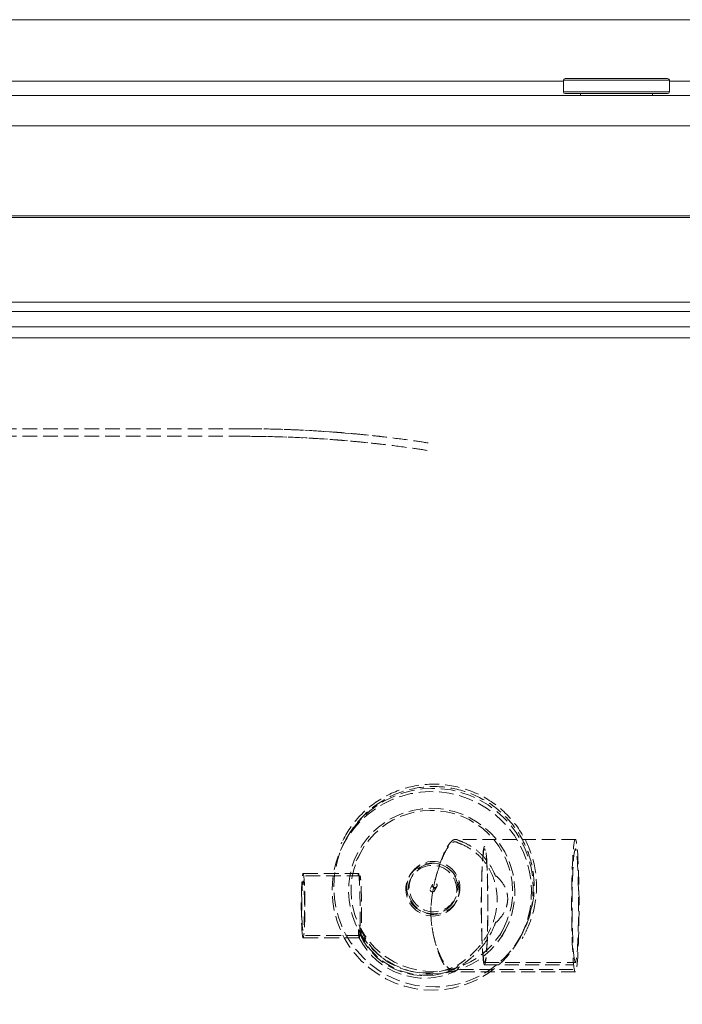
# Model space of a CAD drawing. Units: inches. Extents: x 5 to 165, y 4 to 215.
# Drawn here: x 45 to 56, y 152 to 168 of the extents above; entities that cross this region are included whole.
import ezdxf

# ---------------------------------------------------------------- set-up
doc = ezdxf.new("R2010")
doc.units = ezdxf.units.IN
doc.header["$LTSCALE"] = 20
doc.header["$MEASUREMENT"] = 0
doc.linetypes.add('DASHED', pattern=[0.2067, 0.1654, -0.0413])
doc.linetypes.add('LONG_DASH_DOTTED', pattern=[0.3543, 0.2362, -0.0295, 0.0591, -0.0295])
for name, color, linetype, lineweight in [('Overlay (ANSI)', 7, 'LONG_DASH_DOTTED', 18), ('Visible (ANSI)', 7, 'Continuous', 18), ('Visible Narrow (ANSI)', 7, 'Continuous', 5)]:
    doc.layers.add(name, color=color, linetype=linetype, lineweight=lineweight)

msp = doc.modelspace()

# ---------------------------------------------------------------- linework, layer by layer
at = {"layer": 'Overlay (ANSI)', "linetype": 'DASHED', "lineweight": 5, "ltscale": 0.072387}
msp.add_line((84.36434, 168.03141), (25.11365, 168.03141), dxfattribs=at)
at = {"layer": 'Overlay (ANSI)', "linetype": 'DASHED', "lineweight": 5, "ltscale": 0.072624}
msp.add_line((84.31125, 166.78141), (25.16675, 166.78141), dxfattribs=at)
at = {"layer": 'Overlay (ANSI)', "linetype": 'DASHED', "lineweight": 5, "ltscale": 0.072786}
for p, q in [((48.97093, 161.28141), (39.34465, 161.28141)), ((48.97093, 161.15641), (39.34465, 161.15641))]:
    msp.add_line(p, q, dxfattribs=at)
at = {"layer": 'Overlay (ANSI)', "linetype": 'DASHED', "lineweight": 5, "ltscale": 0.023709}
for p, q in [((50.57938, 154.43188), (50.59328, 154.45851)), ((51.71298, 153.90767), (51.69908, 153.88104)), ((52.49303, 153.50032), (52.47912, 153.47369)), ((53.57101, 152.8696), (53.58492, 152.89622))]:
    msp.add_line(p, q, dxfattribs=at)
at = {"layer": 'Overlay (ANSI)', "linetype": 'DASHED', "lineweight": 5, "ltscale": 0.029899}
for p, q in [((50.62471, 154.51868), (50.60719, 154.48513)), ((53.61634, 152.9564), (53.59882, 152.92285))]:
    msp.add_line(p, q, dxfattribs=at)
at = {"layer": 'Overlay (ANSI)', "linetype": 'DASHED', "lineweight": 5, "ltscale": 0.01621}
for p, q in [((50.61647, 154.41785), (50.62599, 154.43609)), ((53.53831, 152.89202), (53.54783, 152.91025))]:
    msp.add_line(p, q, dxfattribs=at)
at = {"layer": 'Overlay (ANSI)', "linetype": 'DASHED', "lineweight": 5, "ltscale": 0.026147}
for p, q in [((50.65963, 154.50044), (50.6443, 154.47109)), ((53.58142, 152.97464), (53.56609, 152.94528))]:
    msp.add_line(p, q, dxfattribs=at)
at = {"layer": 'Overlay (ANSI)', "linetype": 'DASHED', "lineweight": 5, "ltscale": 0.068367}
msp.add_line((54.44614, 154.50486), (52.47082, 154.50486), dxfattribs=at)
at = {"layer": 'Overlay (ANSI)', "linetype": 'DASHED', "lineweight": 5, "ltscale": 0.068033}
for p, q in [((50.79381, 154.16741), (50.85638, 154.28723)), ((53.23144, 152.89444), (53.29401, 153.01425))]:
    msp.add_line(p, q, dxfattribs=at)
at = {"layer": 'Overlay (ANSI)', "linetype": 'DASHED', "lineweight": 5, "ltscale": 0.06904}
for p, q in [((50.82997, 154.15161), (50.89347, 154.27319)), ((53.19781, 152.91508), (53.2613, 153.03667))]:
    msp.add_line(p, q, dxfattribs=at)
at = {"layer": 'Overlay (ANSI)', "linetype": 'DASHED', "lineweight": 5, "ltscale": 0.073894}
msp.add_line((49.95319, 153.94236), (50.86818, 153.94236), dxfattribs=at)
at = {"layer": 'Overlay (ANSI)', "linetype": 'DASHED', "lineweight": 5, "ltscale": 0.072751}
msp.add_line((49.9925, 153.90299), (50.89335, 153.90299), dxfattribs=at)
at = {"layer": 'Overlay (ANSI)', "linetype": 'DASHED', "lineweight": 5, "ltscale": 0.027461}
for p, q in [((51.7501, 153.89362), (51.734, 153.8628)), ((52.46029, 153.52275), (52.4442, 153.49193))]:
    msp.add_line(p, q, dxfattribs=at)
at = {"layer": 'Overlay (ANSI)', "linetype": 'DASHED', "lineweight": 5, "ltscale": 0.001337}
for p, q in [((53.14259, 153.89976), (53.12753, 153.89976)), ((53.13207, 153.14079), (53.14714, 153.14079))]:
    msp.add_line(p, q, dxfattribs=at)
at = {"layer": 'Overlay (ANSI)', "linetype": 'DASHED', "lineweight": 5, "ltscale": 0.078689}
for p, q in [((52.09036, 153.76489), (52.05418, 153.6956)), ((52.16021, 153.72842), (52.12403, 153.65913))]:
    msp.add_line(p, q, dxfattribs=at)
at = {"layer": 'Overlay (ANSI)', "linetype": 'DASHED', "lineweight": 5, "ltscale": 0.073553}
msp.add_line((49.9925, 152.91923), (50.90328, 152.91923), dxfattribs=at)
at = {"layer": 'Overlay (ANSI)', "linetype": 'DASHED', "lineweight": 5, "ltscale": 0.01471}
msp.add_line((53.01832, 152.97644), (53.02697, 152.993), dxfattribs=at)
at = {"layer": 'Overlay (ANSI)', "linetype": 'DASHED', "lineweight": 5, "ltscale": 0.007638}
msp.add_line((53.05516, 152.96193), (53.05968, 152.97058), dxfattribs=at)
at = {"layer": 'Overlay (ANSI)', "linetype": 'DASHED', "lineweight": 5, "ltscale": 0.07474}
msp.add_line((49.95319, 152.87986), (50.87866, 152.87986), dxfattribs=at)
at = {"layer": 'Overlay (ANSI)', "linetype": 'DASHED', "lineweight": 5, "ltscale": 0.072569}
msp.add_line((52.94849, 152.47361), (54.44614, 152.47361), dxfattribs=at)
at = {"layer": 'Overlay (ANSI)', "linetype": 'DASHED', "lineweight": 5, "ltscale": 0.070664}
msp.add_line((52.94849, 152.43424), (54.40684, 152.43424), dxfattribs=at)
at = {"layer": 'Overlay (ANSI)', "linetype": 'DASHED', "lineweight": 5, "ltscale": 0.068917}
msp.add_line((54.40684, 152.35673), (52.41562, 152.35673), dxfattribs=at)
at = {"layer": 'Overlay (ANSI)', "linetype": 'DASHED', "lineweight": 5, "ltscale": 0.069983}
msp.add_line((54.44614, 152.31736), (52.42413, 152.31736), dxfattribs=at)
at = {"layer": 'Overlay (ANSI)', "linetype": 'DASHED', "lineweight": 5, "ltscale": 0.073572}
msp.add_arc((51.95562, 153.42176), 1.16688, 205.4188, 295.023642, dxfattribs=at)
at = {"layer": 'Overlay (ANSI)', "linetype": 'DASHED', "lineweight": 5, "ltscale": 0.074659}
msp.add_arc((51.95562, 153.42176), 1.20625, 206.618552, 294.579718, dxfattribs=at)
at = {"layer": 'Overlay (ANSI)', "linetype": 'DASHED', "lineweight": 5, "ltscale": 0.07157}
msp.add_ellipse((52.07739, 153.65493), major_axis=(1.46092, -0.76292), ratio=0.99275576, dxfattribs=at)
at = {"layer": 'Overlay (ANSI)', "linetype": 'DASHED', "lineweight": 5, "ltscale": 0.071569}
msp.add_ellipse((52.1052, 153.70819), major_axis=(1.46089, -0.7629), ratio=0.99275576, dxfattribs=at)
at = {"layer": 'Overlay (ANSI)', "linetype": 'DASHED', "lineweight": 5, "ltscale": 0.072063}
msp.add_ellipse((52.0752, 153.65074), major_axis=(1.21882, -0.63649), ratio=0.99275576, dxfattribs=at)
at = {"layer": 'Overlay (ANSI)', "linetype": 'DASHED', "lineweight": 5, "ltscale": 0.0725}
msp.add_ellipse((52.07739, 153.65493), major_axis=(1.18392, -0.61826), ratio=0.99275576, dxfattribs=at)
at = {"layer": 'Overlay (ANSI)', "linetype": 'DASHED', "lineweight": 5, "ltscale": 0.074236}
msp.add_ellipse((52.94849, 153.41111), major_axis=(0, -0.97687), ratio=0.0559354, dxfattribs=at)
at = {"layer": 'Overlay (ANSI)', "linetype": 'DASHED', "lineweight": 5, "ltscale": 0.072277}
msp.add_ellipse((54.44614, 153.41111), major_axis=(0, -1.09375), ratio=0.0559354, dxfattribs=at)
at = {"layer": 'Overlay (ANSI)', "linetype": 'DASHED', "lineweight": 5, "ltscale": 0.074305}
for centre in [(52.103, 153.70399), (52.0891, 153.67737)]:
    msp.add_ellipse(centre, major_axis=(0.39002, -0.20368), ratio=0.99275576, dxfattribs=at)
at = {"layer": 'Overlay (ANSI)', "linetype": 'DASHED', "lineweight": 5, "ltscale": 0.071244}
for centre in [(52.94849, 153.41111), (54.44614, 153.41111)]:
    msp.add_ellipse(centre, major_axis=(0, -0.9375), ratio=0.0559354, dxfattribs=at)
at = {"layer": 'Overlay (ANSI)', "linetype": 'DASHED', "lineweight": 5, "ltscale": 0.076108}
for centre in [(52.0891, 153.67737), (52.1052, 153.70819)]:
    msp.add_ellipse(centre, major_axis=(0.3551, -0.18544), ratio=0.99275576, dxfattribs=at)
at = {"layer": 'Overlay (ANSI)', "linetype": 'DASHED', "lineweight": 5, "ltscale": 0.073403}
msp.add_ellipse((49.95319, 153.41111), major_axis=(0, -0.53125), ratio=0.0559354, dxfattribs=at)
at = {"layer": 'Overlay (ANSI)', "linetype": 'DASHED', "lineweight": 5, "ltscale": 0.068606}
msp.add_ellipse((49.95319, 153.41111), major_axis=(0, -0.40625), ratio=0.0559354, dxfattribs=at)
at = {"layer": 'Overlay (ANSI)', "linetype": 'DASHED', "lineweight": 5, "ltscale": 0.023476}
for centre in [(52.0891, 153.67737), (52.12529, 153.74666)]:
    msp.add_ellipse(centre, major_axis=(0.03492, -0.01824), ratio=0.99275576, dxfattribs=at)
at = {"layer": 'Overlay (ANSI)', "linetype": 'DASHED', "lineweight": 5, "ltscale": 0.068606}
msp.add_ellipse((51.96721, 153.44395), major_axis=(1.01772, -0.53147), ratio=0.99275576, start_param=3.96616934, end_param=5.6953537, dxfattribs=at)
at = {"layer": 'Overlay (ANSI)', "linetype": 'DASHED', "lineweight": 5, "ltscale": 0.069316}
msp.add_ellipse((51.9674, 153.44432), major_axis=(-1.05261, 0.54969), ratio=0.99275576, start_param=0.8548541, end_param=2.54401259, dxfattribs=at)
at = {"layer": 'Overlay (ANSI)', "linetype": 'DASHED', "lineweight": 5, "ltscale": 0.071411}
msp.add_open_spline([(48.97093, 161.28141), (49.66031, 161.28141), (50.34782, 161.24586), (51.03345, 161.17478)], degree=3, dxfattribs=at)
at = {"layer": 'Overlay (ANSI)', "linetype": 'DASHED', "lineweight": 5, "ltscale": 0.073979}
msp.add_open_spline([(52.01729, 161.04804), (51.91382, 161.06399), (51.81013, 161.07914), (51.70622, 161.09348), (51.55862, 161.11386), (51.41058, 161.13262), (51.26209, 161.14974), (51.22907, 161.15355), (51.19602, 161.15728), (51.16295, 161.16092), (51.07206, 161.17095), (50.98098, 161.18036), (50.88982, 161.18914), (50.88708, 161.18941), (50.88434, 161.18967), (50.8816, 161.18994), (50.79318, 161.19842), (50.70473, 161.20632), (50.61626, 161.21362), (50.57757, 161.21681), (50.53888, 161.21989), (50.50019, 161.22286), (50.35639, 161.23389), (50.21251, 161.24336), (50.06856, 161.25127), (49.88587, 161.26131), (49.70306, 161.26884), (49.52012, 161.27387), (49.33718, 161.27889), (49.15411, 161.28141), (48.97093, 161.28141)], degree=3, knots=[0, 0, 0, 0, 0.10328621, 0.10328621, 0.10328621, 0.25, 0.25, 0.25, 0.28262962, 0.28262962, 0.28262962, 0.37230218, 0.37230218, 0.37230218, 0.375, 0.375, 0.375, 0.46197274, 0.46197274, 0.46197274, 0.5, 0.5, 0.5, 0.64131851, 0.64131851, 0.64131851, 0.82065919, 0.82065919, 0.82065919, 1, 1, 1, 1], dxfattribs=at)
at = {"layer": 'Overlay (ANSI)', "linetype": 'DASHED', "lineweight": 5, "ltscale": 0.070965}
msp.add_open_spline([(51.02056, 161.05044), (50.33921, 161.12108), (49.656, 161.15641), (48.97093, 161.15641)], degree=3, dxfattribs=at)
at = {"layer": 'Overlay (ANSI)', "linetype": 'DASHED', "lineweight": 5, "ltscale": 0.073516}
msp.add_open_spline([(51.99825, 160.9245), (51.89543, 160.94035), (51.79238, 160.9554), (51.68912, 160.96966), (51.54244, 160.98991), (51.39534, 161.00855), (51.24777, 161.02557), (51.21496, 161.02935), (51.18211, 161.03305), (51.14925, 161.03668), (51.05893, 161.04664), (50.96842, 161.05599), (50.87783, 161.06472), (50.87511, 161.06498), (50.87238, 161.06525), (50.86965, 161.06551), (50.78179, 161.07394), (50.69389, 161.08178), (50.60597, 161.08904), (50.56753, 161.09222), (50.52908, 161.09528), (50.49063, 161.09823), (50.34773, 161.10918), (50.20475, 161.11859), (50.0617, 161.12646), (49.88015, 161.13644), (49.69848, 161.14392), (49.51668, 161.14892), (49.33489, 161.15391), (49.15297, 161.15641), (48.97093, 161.15641)], degree=3, knots=[0, 0, 0, 0, 0.10328621, 0.10328621, 0.10328621, 0.25, 0.25, 0.25, 0.28262963, 0.28262963, 0.28262963, 0.37230219, 0.37230219, 0.37230219, 0.375, 0.375, 0.375, 0.46197275, 0.46197275, 0.46197275, 0.5, 0.5, 0.5, 0.64131851, 0.64131851, 0.64131851, 0.82065919, 0.82065919, 0.82065919, 1, 1, 1, 1], dxfattribs=at)
at = {"layer": 'Overlay (ANSI)', "linetype": 'DASHED', "lineweight": 5, "ltscale": 0.071226}
msp.add_open_spline([(50.62471, 154.51868), (50.70743, 154.67709), (50.81585, 154.82203), (51.07318, 155.07041), (51.22205, 155.17379), (51.5452, 155.32855), (51.71945, 155.37989), (52.07571, 155.42531), (52.25768, 155.41935), (52.61094, 155.35073), (52.78216, 155.28804), (53.09648, 155.11224), (53.23952, 154.99915), (53.4829, 154.73402), (53.58319, 154.58203), (53.73084, 154.25456), (53.77819, 154.07915), (53.81515, 153.7227), (53.80479, 153.54172), (53.73446, 153.22437), (53.68398, 153.08591), (53.61634, 152.9564)], degree=3, knots=[2.0550487, 2.0550487, 2.0550487, 2.0550487, 2.37471473, 2.37471473, 2.69444842, 2.69444842, 3.01435602, 3.01435602, 3.33447144, 3.33447144, 3.65474664, 3.65474664, 3.975074, 3.975074, 4.29532703, 4.29532703, 4.61540609, 4.61540609, 4.93527708, 4.93527708, 5.19664136, 5.19664136, 5.19664136, 5.19664136], dxfattribs=at)
at = {"layer": 'Overlay (ANSI)', "linetype": 'DASHED', "lineweight": 5, "ltscale": 0.07366}
msp.add_open_spline([(50.65963, 154.50044), (50.74042, 154.65515), (50.84632, 154.7967), (51.09766, 155.03925), (51.24307, 155.1402), (51.55871, 155.2913), (51.72889, 155.34141), (52.07685, 155.3857), (52.25457, 155.37985), (52.59954, 155.31277), (52.76674, 155.25153), (53.07367, 155.07983), (53.21335, 154.96939), (53.45101, 154.71049), (53.54895, 154.56208), (53.69315, 154.24233), (53.7394, 154.07105), (53.77553, 153.72298), (53.76542, 153.54625), (53.69677, 153.23633), (53.64747, 153.10112), (53.58142, 152.97464)], degree=3, knots=[2.0550487, 2.0550487, 2.0550487, 2.0550487, 2.37481176, 2.37481176, 2.69462289, 2.69462289, 3.01455749, 3.01455749, 3.33463944, 3.33463944, 3.65483456, 3.65483456, 3.97506657, 3.97506657, 4.29524595, 4.29524595, 4.61530209, 4.61530209, 4.93521068, 4.93521068, 5.19664136, 5.19664136, 5.19664136, 5.19664136], dxfattribs=at)
at = {"layer": 'Overlay (ANSI)', "linetype": 'DASHED', "lineweight": 5, "ltscale": 0.074732}
msp.add_open_spline([(52.5215, 152.4414), (52.51325, 152.42704), (52.50478, 152.41447), (52.4796, 152.38328), (52.46247, 152.36975), (52.42794, 152.35558), (52.40933, 152.35467), (52.37069, 152.36718), (52.35065, 152.38059), (52.3102, 152.42124), (52.28977, 152.44851), (52.24971, 152.51452), (52.23008, 152.55326), (52.1936, 152.63667), (52.17541, 152.68401), (52.14073, 152.78896), (52.12423, 152.84656), (52.09558, 152.96863), (52.08343, 153.0332), (52.06652, 153.16515), (52.06189, 153.23255), (52.06149, 153.29882), (52.06109, 153.36509), (52.06491, 153.43385), (52.0802, 153.57146), (52.09155, 153.64032), (52.11868, 153.77368), (52.13445, 153.83828), (52.16777, 153.95935), (52.18533, 154.01581), (52.2207, 154.11889), (52.2398, 154.16892), (52.27892, 154.25955), (52.29895, 154.30016), (52.33874, 154.36868), (52.35853, 154.39665), (52.39685, 154.43848), (52.41538, 154.45234), (52.44991, 154.46652), (52.46711, 154.46754), (52.49253, 154.45843), (52.50111, 154.4534), (52.50949, 154.4465)], degree=3, knots=[11.47322905, 11.47322905, 11.47322905, 11.47322905, 11.74044883, 11.74044883, 12.25329894, 12.25329894, 12.77543243, 12.77543243, 13.29756592, 13.29756592, 13.81969941, 13.81969941, 14.34183289, 14.34183289, 14.84969346, 14.84969346, 15.35755403, 15.35755403, 15.8654146, 15.8654146, 16.37327517, 16.37327517, 16.37327517, 16.88113573, 16.88113573, 17.3889963, 17.3889963, 17.89685687, 17.89685687, 18.40471744, 18.40471744, 18.92685092, 18.92685092, 19.44898441, 19.44898441, 19.9711179, 19.9711179, 20.49325139, 20.49325139, 21.0061015, 21.0061015, 21.27332128, 21.27332128, 21.27332128, 21.27332128], dxfattribs=at)
at = {"layer": 'Overlay (ANSI)', "linetype": 'DASHED', "lineweight": 5, "ltscale": 0.071644}
msp.add_open_spline([(52.53056, 152.40194), (52.52271, 152.38839), (52.51467, 152.37644), (52.48956, 152.34491), (52.47204, 152.33087), (52.43673, 152.31617), (52.41772, 152.31523), (52.37822, 152.32818), (52.35773, 152.34208), (52.3164, 152.38421), (52.29552, 152.41248), (52.25459, 152.48091), (52.23454, 152.52108), (52.19724, 152.60759), (52.17864, 152.65671), (52.14319, 152.76563), (52.12632, 152.82541), (52.09702, 152.95208), (52.0846, 153.01909), (52.06731, 153.15598), (52.06257, 153.22589), (52.06216, 153.29462), (52.06175, 153.36335), (52.06564, 153.43468), (52.08125, 153.57745), (52.09284, 153.64891), (52.12056, 153.78729), (52.13666, 153.85434), (52.17071, 153.97999), (52.18867, 154.03859), (52.2248, 154.14552), (52.2443, 154.19739), (52.28426, 154.29135), (52.30472, 154.33346), (52.34538, 154.4045), (52.3656, 154.43349), (52.40476, 154.47686), (52.4237, 154.49123), (52.45901, 154.50593), (52.47661, 154.50699), (52.50196, 154.49777), (52.5101, 154.49307), (52.51807, 154.48671)], degree=3, knots=[11.91710121, 11.91710121, 11.91710121, 11.91710121, 12.17379699, 12.17379699, 12.70548617, 12.70548617, 13.246475, 13.246475, 13.78746383, 13.78746383, 14.32845265, 14.32845265, 14.86944148, 14.86944148, 15.39614773, 15.39614773, 15.92285398, 15.92285398, 16.44956022, 16.44956022, 16.97626647, 16.97626647, 16.97626647, 17.50297272, 17.50297272, 18.02967897, 18.02967897, 18.55638522, 18.55638522, 19.08309146, 19.08309146, 19.62408029, 19.62408029, 20.16506912, 20.16506912, 20.70605794, 20.70605794, 21.24704677, 21.24704677, 21.77873596, 21.77873596, 22.03543173, 22.03543173, 22.03543173, 22.03543173], dxfattribs=at)
at = {"layer": 'Overlay (ANSI)', "linetype": 'DASHED', "lineweight": 5, "ltscale": 0.072213}
msp.add_open_spline([(52.50949, 154.4465), (52.53123, 154.43955), (52.55491, 154.43071), (52.62493, 154.4004), (52.67347, 154.37452), (52.76882, 154.31122), (52.81565, 154.27377), (52.89832, 154.19348), (52.93751, 154.14874), (53.00938, 154.04741), (53.04205, 153.99082), (53.09625, 153.86845), (53.11782, 153.80251), (53.14701, 153.66547), (53.15461, 153.59436), (53.15546, 153.45245), (53.14872, 153.37977), (53.12122, 153.2365), (53.10046, 153.16591), (53.0478, 153.03167), (53.01585, 152.96786), (52.94529, 152.8504), (52.90669, 152.79674), (52.8251, 152.69719), (52.77878, 152.64859), (52.68434, 152.56143), (52.63618, 152.52283), (52.56665, 152.47205), (52.54311, 152.45587), (52.5215, 152.4414)], degree=3, knots=[9.9745273, 9.9745273, 9.9745273, 9.9745273, 10.29702016, 10.29702016, 10.89171859, 10.89171859, 11.48641702, 11.48641702, 12.0301715, 12.0301715, 12.57392599, 12.57392599, 13.11768047, 13.11768047, 13.66143496, 13.66143496, 14.20518944, 14.20518944, 14.74894393, 14.74894393, 15.29269841, 15.29269841, 15.8364529, 15.8364529, 16.43115133, 16.43115133, 17.02584976, 17.02584976, 17.34834262, 17.34834262, 17.34834262, 17.34834262], dxfattribs=at)
at = {"layer": 'Overlay (ANSI)', "linetype": 'DASHED', "lineweight": 5, "ltscale": 0.070349}
for points, knots in [([(52.51807, 154.48671), (52.54219, 154.47929), (52.5687, 154.46963), (52.64383, 154.43743), (52.69457, 154.4106), (52.79417, 154.34494), (52.84308, 154.30606), (52.92929, 154.22273), (52.97009, 154.17634), (53.04491, 154.07127), (53.07892, 154.01258), (53.11431, 153.93297), (53.12111, 153.9165), (53.12753, 153.89976)], [10.34340933, 10.34340933, 10.34340933, 10.34340933, 10.70317225, 10.70317225, 11.32198612, 11.32198612, 11.94079998, 11.94079998, 12.50517918, 12.50517918, 13.06955837, 13.06955837, 13.21311942, 13.21311942, 13.21311942, 13.21311942]), ([(53.13207, 153.14079), (53.12587, 153.12266), (53.11927, 153.10471), (53.08489, 153.01738), (53.05162, 152.9512), (52.97816, 152.8294), (52.93797, 152.77377), (52.85288, 152.67044), (52.80451, 152.61998), (52.70584, 152.52954), (52.6555, 152.48952), (52.58089, 152.43557), (52.55454, 152.41774), (52.53056, 152.40194)], [15.18351411, 15.18351411, 15.18351411, 15.18351411, 15.32707515, 15.32707515, 15.89145435, 15.89145435, 16.45583354, 16.45583354, 17.07464741, 17.07464741, 17.69346128, 17.69346128, 18.05322419, 18.05322419, 18.05322419, 18.05322419])]:
    msp.add_open_spline(points, degree=3, knots=knots, dxfattribs=at)
at = {"layer": 'Overlay (ANSI)', "linetype": 'DASHED', "lineweight": 5, "ltscale": 0.070798}
msp.add_open_spline([(50.86482, 153.01668), (50.86611, 152.98934), (50.86751, 152.96479), (50.87145, 152.91082), (50.87411, 152.88999), (50.87904, 152.87577), (50.88165, 152.88146), (50.88639, 152.9215), (50.88851, 152.95586), (50.89173, 153.0397), (50.89304, 153.09467), (50.89449, 153.21893), (50.89463, 153.28822), (50.89383, 153.42084), (50.89285, 153.49297), (50.88984, 153.62876), (50.88782, 153.69242), (50.88348, 153.79634), (50.88087, 153.84344), (50.87548, 153.91139), (50.87271, 153.93223), (50.86778, 153.94644), (50.86528, 153.94077), (50.86186, 153.90897), (50.8607, 153.89221), (50.85969, 153.87196)], degree=3, knots=[1.22626301, 1.22626301, 1.22626301, 1.22626301, 1.52685617, 1.52685617, 2.03736964, 2.03736964, 2.54803796, 2.54803796, 3.05870628, 3.05870628, 3.5668934, 3.5668934, 4.07508051, 4.07508051, 4.58326762, 4.58326762, 5.09145474, 5.09145474, 5.60212306, 5.60212306, 6.11279138, 6.11279138, 6.62330484, 6.62330484, 6.92389801, 6.92389801, 6.92389801, 6.92389801], dxfattribs=at)
at = {"layer": 'Overlay (ANSI)', "linetype": 'DASHED', "lineweight": 5, "ltscale": 0.076634}
msp.add_open_spline([(50.8889, 153.06289), (50.89038, 153.03069), (50.89204, 153.0019), (50.89621, 152.9479), (50.89881, 152.92861), (50.90365, 152.91545), (50.90621, 152.92071), (50.91086, 152.95779), (50.91295, 152.98961), (50.91612, 153.06723), (50.91742, 153.11813), (50.91887, 153.23317), (50.91902, 153.29733), (50.91828, 153.42012), (50.91735, 153.4869), (50.91445, 153.61262), (50.9125, 153.67156), (50.90829, 153.76778), (50.90575, 153.81139), (50.9005, 153.87431), (50.89779, 153.89361), (50.89295, 153.90677), (50.8905, 153.90152), (50.88684, 153.8697), (50.88548, 153.84959), (50.88434, 153.82501)], degree=3, knots=[1.07489396, 1.07489396, 1.07489396, 1.07489396, 1.41379345, 1.41379345, 1.88657399, 1.88657399, 2.35950026, 2.35950026, 2.83242653, 2.83242653, 3.30294781, 3.30294781, 3.77346909, 3.77346909, 4.24399038, 4.24399038, 4.71451166, 4.71451166, 5.18743793, 5.18743793, 5.6603642, 5.6603642, 6.13314474, 6.13314474, 6.47204423, 6.47204423, 6.47204423, 6.47204423], dxfattribs=at)
at = {"layer": 'Overlay (ANSI)', "linetype": 'DASHED', "lineweight": 5, "ltscale": 0.071063}
msp.add_open_spline([(53.14259, 153.89976), (53.19051, 153.85567), (53.23622, 153.80277), (53.28859, 153.71023), (53.30368, 153.67495), (53.32413, 153.60225), (53.32947, 153.56483), (53.32992, 153.49036), (53.32503, 153.45252), (53.30546, 153.3782), (53.2908, 153.34172), (53.23956, 153.24503), (53.19451, 153.18854), (53.14714, 153.14079)], degree=3, knots=[11.22802466, 11.22802466, 11.22802466, 11.22802466, 11.73668575, 11.73668575, 12.0220391, 12.0220391, 12.30739246, 12.30739246, 12.59274581, 12.59274581, 12.87809917, 12.87809917, 13.38676026, 13.38676026, 13.38676026, 13.38676026], dxfattribs=at)
at = {"layer": 'Visible (ANSI)'}
for p, q in [((84.36434, 168.03141), (25.11365, 168.03141)), ((54.24848, 166.84141), (54.24848, 167.03141)), ((54.27848, 167.06141), (55.96848, 167.06141)), ((55.99848, 166.84141), (55.99848, 167.03141)), ((84.31125, 166.78141), (25.16675, 166.78141)), ((55.96848, 166.81141), (54.27848, 166.81141)), ((54.52973, 166.78141), (54.52973, 166.81141)), ((55.71723, 166.78141), (55.71723, 166.81141))]:
    msp.add_line(p, q, dxfattribs=at)
for centre, start, end in [((54.27848, 167.03141), 90, 180), ((55.96848, 167.03141), 0, 90), ((54.27848, 166.84141), 180, 270), ((55.96848, 166.84141), 270, 0)]:
    msp.add_arc(centre, 0.03, start, end, dxfattribs=at)
at = {"layer": 'Visible Narrow (ANSI)'}
for p, q in [((55.99848, 167.03141), (54.24848, 167.03141)), ((54.24848, 167.01833), (25.16675, 167.01833)), ((58.5966, 167.01833), (55.99848, 167.01833)), ((54.24848, 166.84141), (55.99848, 166.84141)), ((25.16675, 166.28141), (84.31125, 166.28141)), ((81.85323, 164.7944), (27.62476, 164.7944)), ((27.62476, 164.7685), (81.85323, 164.7685)), ((80.68748, 163.36959), (28.79051, 163.36959)), ((28.79051, 163.21872), (80.68748, 163.21872)), ((80.43997, 162.96093), (29.03803, 162.96093)), ((29.03803, 162.78416), (80.43997, 162.78416))]:
    msp.add_line(p, q, dxfattribs=at)

doc.saveas('drawing.dxf')
